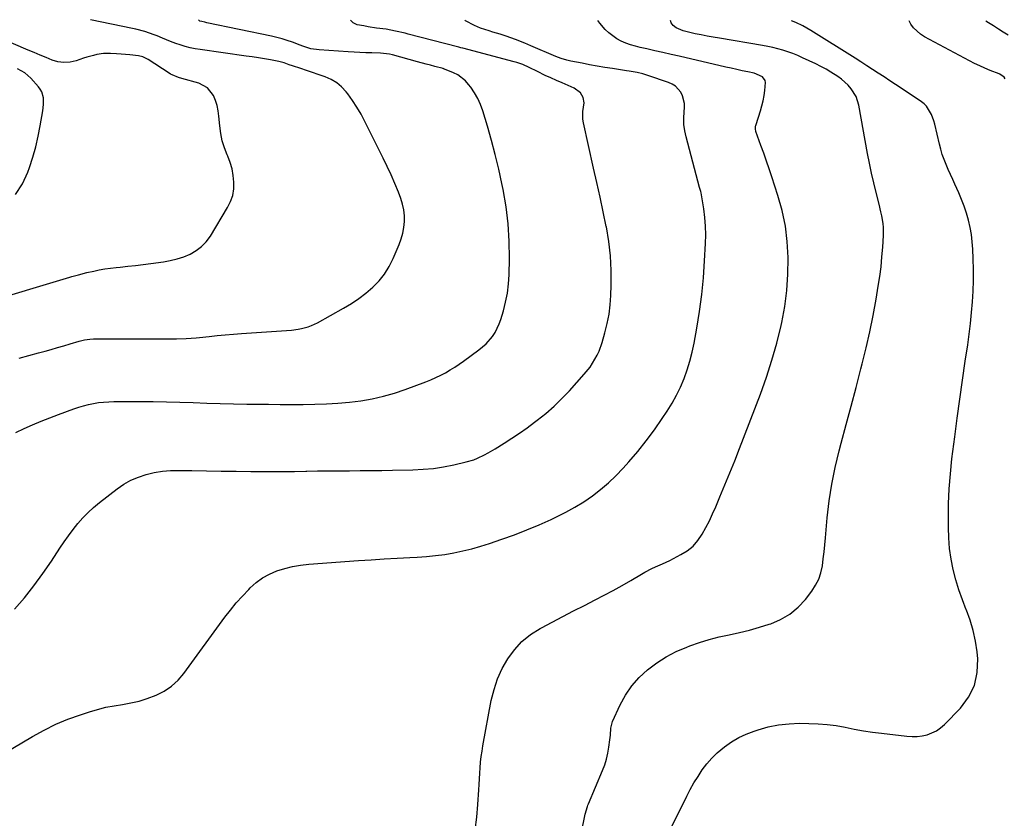
# Model space of a CAD drawing. Units: inches. Extents: x 1936844 to 1942188, y 395399 to 400698.
# Drawn here: x 1937656 to 1938149, y 400297 to 400697 of the extents above; entities that cross this region are included whole.
import ezdxf

# ---------------------------------------------------------------- set-up
doc = ezdxf.new("R2010")
doc.units = ezdxf.units.IN
doc.header["$MEASUREMENT"] = 0
doc.layers.add('7', color=7, linetype='Continuous')
doc.layers.add('8', color=7, linetype='Continuous')

msp = doc.modelspace()

# ---------------------------------------------------------------- linework, layer by layer
at = {"layer": '7', "color": 18}
for points in [[(1937636.78, 400554.97, 1838), (1937680.88, 400568.17, 1838), (1937681.95, 400568.49, 1838), (1937685.14, 400569.47, 1838), (1937689.45, 400570.59, 1838), (1937692.83, 400571.3, 1838), (1937695.61, 400571.85, 1838), (1937698.4, 400572.33, 1838), (1937701.21, 400572.73, 1838), (1937704.02, 400573.08, 1838), (1937706.1, 400573.3, 1838), (1937709.95, 400573.72, 1838), (1937713.81, 400574.16, 1838), (1937717.66, 400574.63, 1838), (1937721.51, 400575.12, 1838), (1937727.75, 400575.94, 1838), (1937731.21, 400576.55, 1838), (1937734.61, 400577.37, 1838), (1937737.92, 400578.48, 1838), (1937741.18, 400579.8, 1838), (1937744.17, 400581.52, 1838), (1937746.9, 400583.54, 1838), (1937749.21, 400586.02, 1838), (1937751.26, 400588.8, 1838), (1937759.92, 400603.15, 1838), (1937761.37, 400606.14, 1838), (1937762.46, 400609.23, 1838), (1937762.97, 400612.46, 1838), (1937763.11, 400615.79, 1838), (1937762.76, 400619.14, 1838), (1937762.17, 400622.44, 1838), (1937761.22, 400625.66, 1838), (1937760.02, 400628.81, 1838), (1937759.71, 400629.52, 1838), (1937758.36, 400633.03, 1838), (1937757.25, 400636.6, 1838), (1937756.5, 400640.27, 1838), (1937756, 400644, 1838), (1937755.58, 400648.99, 1838), (1937755.22, 400651.63, 1838), (1937754.67, 400654.22, 1838), (1937753.87, 400656.74, 1838), (1937752.88, 400659.21, 1838), (1937749.86, 400663.16, 1838), (1937745.45, 400665.47, 1838), (1937736.95, 400667.76, 1838), (1937735.29, 400668.26, 1838), (1937732.09, 400669.55, 1838), (1937731.34, 400669.97, 1838), (1937730.6, 400670.42, 1838), (1937720.07, 400677.37, 1838), (1937717.39, 400678.69, 1838), (1937715.21, 400679.21, 1838), (1937710.91, 400679.61, 1838), (1937706.52, 400679.98, 1838), (1937704.32, 400680.14, 1838), (1937701.17, 400680.36, 1838), (1937697.75, 400680.33, 1838), (1937694.38, 400679.79, 1838), (1937692.71, 400679.38, 1838), (1937689.4, 400678.43, 1838), (1937687.76, 400677.9, 1838), (1937684, 400676.64, 1838), (1937680.96, 400675.98, 1838), (1937677.93, 400675.75, 1838), (1937674.93, 400676.18, 1838), (1937671.94, 400677.05, 1838), (1937668.97, 400678.28, 1838), (1937666, 400679.52, 1838), (1937663.03, 400680.77, 1838), (1937660.07, 400682.03, 1838), (1937629.23, 400695.16, 1838)], [(1937643.17, 400326.85, 1846), (1937662.15, 400338.15, 1846), (1937667.94, 400341.33, 1846), (1937673.86, 400344.25, 1846), (1937679.95, 400346.76, 1846), (1937686.17, 400349, 1846), (1937690.65, 400350.45, 1846), (1937694.75, 400351.65, 1846), (1937698.88, 400352.7, 1846), (1937703.06, 400353.52, 1846), (1937707.27, 400354.19, 1846), (1937711.47, 400354.9, 1846), (1937715.61, 400355.83, 1846), (1937719.67, 400357.08, 1846), (1937724.2, 400358.76, 1846), (1937728.18, 400360.8, 1846), (1937731.86, 400363.23, 1846), (1937735.09, 400366.23, 1846), (1937738.02, 400369.61, 1846), (1937758.57, 400397.81, 1846), (1937761.36, 400401.46, 1846), (1937764.25, 400405.02, 1846), (1937767.31, 400408.45, 1846), (1937770.47, 400411.79, 1846), (1937771.19, 400412.51, 1846), (1937774.22, 400415.18, 1846), (1937777.44, 400417.55, 1846), (1937780.95, 400419.46, 1846), (1937784.65, 400421.06, 1846), (1937788.54, 400422.26, 1846), (1937792.48, 400423.25, 1846), (1937796.48, 400423.93, 1846), (1937800.52, 400424.39, 1846), (1937825.44, 400426.22, 1846), (1937831.89, 400426.67, 1846), (1937838.34, 400427.08, 1846), (1937844.8, 400427.45, 1846), (1937851.25, 400427.78, 1846), (1937854.93, 400427.95, 1846), (1937859.54, 400428.27, 1846), (1937864.13, 400428.7, 1846), (1937868.7, 400429.33, 1846), (1937873.25, 400430.08, 1846), (1937877.77, 400431.03, 1846), (1937882.26, 400432.1, 1846), (1937886.69, 400433.37, 1846), (1937891.09, 400434.77, 1846), (1937897.31, 400436.91, 1846), (1937903.59, 400439.17, 1846), (1937909.82, 400441.56, 1846), (1937915.97, 400444.15, 1846), (1937922.07, 400446.86, 1846), (1937924.73, 400448.09, 1846), (1937929.38, 400450.41, 1846), (1937933.94, 400452.91, 1846), (1937938.34, 400455.66, 1846), (1937942.64, 400458.59, 1846), (1937946.75, 400461.77, 1846), (1937950.71, 400465.12, 1846), (1937954.45, 400468.71, 1846), (1937958.04, 400472.48, 1846), (1937960.91, 400475.69, 1846), (1937965.36, 400480.9, 1846), (1937969.67, 400486.24, 1846), (1937973.73, 400491.75, 1846), (1937977.65, 400497.38, 1846), (1937980.14, 400501.15, 1846), (1937982.56, 400505.06, 1846), (1937984.8, 400509.06, 1846), (1937986.78, 400513.2, 1846), (1937988.59, 400517.42, 1846), (1937990.14, 400521.75, 1846), (1937991.51, 400526.13, 1846), (1937992.63, 400530.59, 1846), (1937993.57, 400535.09, 1846), (1937994.94, 400542.73, 1846), (1937996.28, 400551.11, 1846), (1937997.42, 400559.51, 1846), (1937998.25, 400567.95, 1846), (1937998.87, 400576.41, 1846), (1937999.35, 400585.1, 1846), (1937999.44, 400589.47, 1846), (1937999.36, 400593.83, 1846), (1937998.99, 400598.17, 1846), (1937998.43, 400602.51, 1846), (1937997.15, 400610.45, 1846), (1937997.01, 400611.16, 1846), (1937996.39, 400613.23, 1846), (1937989.62, 400638.55, 1846), (1937988.97, 400641.64, 1846), (1937988.54, 400644.76, 1846), (1937988.45, 400647.9, 1846), (1937988.58, 400651.06, 1846), (1937988.79, 400653.27, 1846), (1937988.78, 400655.29, 1846), (1937987.85, 400659.12, 1846), (1937986.93, 400660.92, 1846), (1937984.23, 400663.87, 1846), (1937982.56, 400664.93, 1846), (1937980.72, 400665.78, 1846), (1937970.5, 400669.3, 1846), (1937967.86, 400670.11, 1846), (1937965.17, 400670.75, 1846), (1937961.08, 400671.48, 1846), (1937959.71, 400671.7, 1846), (1937952.74, 400672.75, 1846), (1937948.92, 400673.35, 1846), (1937945.1, 400673.99, 1846), (1937941.29, 400674.68, 1846), (1937937.48, 400675.4, 1846), (1937931.81, 400676.51, 1846), (1937929.9, 400676.95, 1846), (1937927.08, 400677.82, 1846), (1937924.33, 400678.88, 1846), (1937911.87, 400684.17, 1846), (1937908.8, 400685.47, 1846), (1937904.2, 400687.38, 1846), (1937899.49, 400689.01, 1846), (1937896.46, 400689.92, 1846), (1937892.83, 400691.05, 1846), (1937891.02, 400691.63, 1846), (1937886.66, 400693.07, 1846), (1937885.09, 400693.64, 1846), (1937883.56, 400694.29, 1846), (1937879.16, 400696.6, 1846), (1937878.71, 400696.96, 1846)], [(1937653.16, 400401.83, 1844), (1937658.12, 400407.63, 1844), (1937662.89, 400413.56, 1844), (1937667.38, 400419.71, 1844), (1937671.68, 400426.01, 1844), (1937675.83, 400432.41, 1844), (1937677.97, 400435.58, 1844), (1937680.17, 400438.69, 1844), (1937682.47, 400441.73, 1844), (1937684.85, 400444.72, 1844), (1937687.37, 400447.58, 1844), (1937690, 400450.31, 1844), (1937692.81, 400452.87, 1844), (1937695.74, 400455.3, 1844), (1937704.53, 400462.11, 1844), (1937707.94, 400464.44, 1844), (1937711.48, 400466.47, 1844), (1937715.25, 400468.08, 1844), (1937719.15, 400469.39, 1844), (1937723.19, 400470.3, 1844), (1937727.26, 400470.98, 1844), (1937731.37, 400471.31, 1844), (1937735.51, 400471.41, 1844), (1937741.97, 400471.3, 1844), (1937749.37, 400471.17, 1844), (1937756.76, 400471.06, 1844), (1937764.15, 400470.97, 1844), (1937771.55, 400470.9, 1844), (1937776.52, 400470.86, 1844), (1937782.15, 400470.83, 1844), (1937787.78, 400470.85, 1844), (1937793.4, 400470.92, 1844), (1937799.03, 400471.02, 1844), (1937799.55, 400471.03, 1844), (1937804.92, 400471.14, 1844), (1937810.28, 400471.22, 1844), (1937815.65, 400471.26, 1844), (1937821.02, 400471.27, 1844), (1937826.39, 400471.28, 1844), (1937831.75, 400471.31, 1844), (1937837.12, 400471.38, 1844), (1937842.48, 400471.48, 1844), (1937852.69, 400471.69, 1844), (1937857.86, 400471.96, 1844), (1937863, 400472.44, 1844), (1937868.1, 400473.23, 1844), (1937873.18, 400474.23, 1844), (1937879.4, 400475.66, 1844), (1937883.22, 400476.77, 1844), (1937885.07, 400477.5, 1844), (1937888.67, 400479.23, 1844), (1937890.43, 400480.18, 1844), (1937893.87, 400482.2, 1844), (1937898.38, 400485, 1844), (1937902.29, 400487.51, 1844), (1937906.16, 400490.09, 1844), (1937909.95, 400492.78, 1844), (1937913.7, 400495.54, 1844), (1937915.03, 400496.55, 1844), (1937919.3, 400499.98, 1844), (1937923.43, 400503.57, 1844), (1937927.35, 400507.38, 1844), (1937931.13, 400511.34, 1844), (1937938.53, 400519.55, 1844), (1937941.46, 400523.16, 1844), (1937942.76, 400525.08, 1844), (1937945.08, 400529.1, 1844), (1937946.06, 400531.2, 1844), (1937947.61, 400535.57, 1844), (1937948.96, 400540.31, 1844), (1937950.1, 400544.95, 1844), (1937951.02, 400549.62, 1844), (1937951.59, 400554.35, 1844), (1937951.93, 400559.11, 1844), (1937952.11, 400564.25, 1844), (1937952.1, 400571.59, 1844), (1937951.75, 400578.9, 1844), (1937950.87, 400586.16, 1844), (1937949.65, 400593.4, 1844), (1937949.6, 400593.63, 1844), (1937948.07, 400600.96, 1844), (1937946.51, 400608.28, 1844), (1937944.91, 400615.59, 1844), (1937943.29, 400622.9, 1844), (1937938.21, 400645.49, 1844), (1937937.91, 400647.41, 1844), (1937937.86, 400651.25, 1844), (1937938.46, 400655.63, 1844), (1937938.05, 400658.22, 1844), (1937936.75, 400660.58, 1844), (1937933.6, 400662.98, 1844), (1937930.44, 400664.31, 1844), (1937927.58, 400665.53, 1844), (1937924.73, 400666.77, 1844), (1937921.9, 400668.05, 1844), (1937919.08, 400669.36, 1844), (1937915.13, 400671.21, 1844), (1937911, 400673.24, 1844), (1937907.75, 400674.78, 1844), (1937904.75, 400675.76, 1844), (1937904.09, 400675.94, 1844), (1937903.44, 400676.12, 1844), (1937877.73, 400682.9, 1844), (1937876.74, 400683.16, 1844), (1937875.76, 400683.44, 1844), (1937875.11, 400683.61, 1844), (1937850.41, 400690.06, 1844), (1937848.84, 400690.46, 1844), (1937844.09, 400691.58, 1844), (1937839.29, 400692.45, 1844), (1937834.51, 400693.05, 1844), (1937830.26, 400693.71, 1844), (1937828.15, 400694.09, 1844), (1937824.75, 400694.75, 1844), (1937822.81, 400695.71, 1844), (1937821.42, 400697.01, 1844), (1937821.41, 400697.05, 1844)], [(1937653.79, 400490.39, 1842), (1937657.95, 400492.39, 1842), (1937662.2, 400494.25, 1842), (1937666.47, 400496.04, 1842), (1937670.78, 400497.73, 1842), (1937675.12, 400499.36, 1842), (1937682.9, 400502.2, 1842), (1937685.33, 400503.02, 1842), (1937687.77, 400503.76, 1842), (1937690.25, 400504.39, 1842), (1937692.74, 400504.94, 1842), (1937695.27, 400505.36, 1842), (1937697.8, 400505.68, 1842), (1937700.34, 400505.85, 1842), (1937702.9, 400505.93, 1842), (1937715.92, 400505.93, 1842), (1937722.62, 400505.88, 1842), (1937729.33, 400505.78, 1842), (1937736.03, 400505.6, 1842), (1937742.73, 400505.36, 1842), (1937749.43, 400505.11, 1842), (1937756.13, 400504.9, 1842), (1937762.83, 400504.75, 1842), (1937769.53, 400504.65, 1842), (1937780.39, 400504.52, 1842), (1937786.19, 400504.47, 1842), (1937791.99, 400504.46, 1842), (1937797.79, 400504.5, 1842), (1937803.59, 400504.57, 1842), (1937803.62, 400504.57, 1842), (1937809.4, 400504.76, 1842), (1937815.16, 400505.1, 1842), (1937820.91, 400505.65, 1842), (1937826.64, 400506.33, 1842), (1937832.32, 400507.31, 1842), (1937837.94, 400508.53, 1842), (1937843.47, 400510.13, 1842), (1937848.93, 400511.97, 1842), (1937859.27, 400515.85, 1842), (1937861.77, 400516.86, 1842), (1937864.25, 400517.94, 1842), (1937866.67, 400519.12, 1842), (1937869.06, 400520.38, 1842), (1937871.39, 400521.74, 1842), (1937873.69, 400523.15, 1842), (1937875.94, 400524.65, 1842), (1937878.15, 400526.21, 1842), (1937885.71, 400531.74, 1842), (1937887.59, 400533.26, 1842), (1937889.38, 400534.87, 1842), (1937892.54, 400538.51, 1842), (1937893.87, 400540.51, 1842), (1937896.01, 400544.79, 1842), (1937896.82, 400547.06, 1842), (1937898.06, 400551.3, 1842), (1937899.19, 400555.77, 1842), (1937900.07, 400560.29, 1842), (1937900.6, 400564.86, 1842), (1937900.89, 400569.46, 1842), (1937901.08, 400577.61, 1842), (1937900.99, 400586.3, 1842), (1937900.51, 400594.95, 1842), (1937899.44, 400603.54, 1842), (1937897.97, 400612.1, 1842), (1937897.34, 400615.19, 1842), (1937895.74, 400622.42, 1842), (1937894.02, 400629.62, 1842), (1937892.1, 400636.77, 1842), (1937890.05, 400643.88, 1842), (1937887.69, 400651.64, 1842), (1937886.56, 400654.77, 1842), (1937885.21, 400657.79, 1842), (1937883.56, 400660.65, 1842), (1937881.69, 400663.41, 1842), (1937880.65, 400664.78, 1842), (1937879.02, 400666.61, 1842), (1937875.2, 400669.55, 1842), (1937873.02, 400670.66, 1842), (1937868.51, 400672.53, 1842), (1937868.22, 400672.62, 1842), (1937867.92, 400672.7, 1842), (1937867.82, 400672.73, 1842), (1937863.71, 400673.86, 1842), (1937861.56, 400674.45, 1842), (1937859.41, 400675.03, 1842), (1937855.1, 400676.2, 1842), (1937842.54, 400679.58, 1842), (1937841.04, 400679.94, 1842), (1937836.47, 400680.47, 1842), (1937832.12, 400680.56, 1842), (1937829.18, 400680.65, 1842), (1937826.23, 400680.76, 1842), (1937823.29, 400680.91, 1842), (1937820.35, 400681.09, 1842), (1937805.82, 400682.07, 1842), (1937801.64, 400682.73, 1842), (1937797.57, 400683.99, 1842), (1937796.23, 400684.47, 1842), (1937792.41, 400685.91, 1842), (1937789.82, 400686.83, 1842), (1937787.2, 400687.67, 1842), (1937784.55, 400688.38, 1842), (1937781.87, 400689, 1842), (1937749.55, 400695.74, 1842), (1937748.47, 400695.96, 1842), (1937746.98, 400696.26, 1842), (1937746.01, 400696.57, 1842), (1937745.3, 400697.14, 1842), (1937745.3, 400697.17, 1842)], [(1937883.98, 400291.31, 1848), (1937884.8, 400297.65, 1848), (1937885.34, 400304.03, 1848), (1937885.72, 400311.28, 1848), (1937885.87, 400314.07, 1848), (1937886.04, 400316.86, 1848), (1937886.22, 400319.64, 1848), (1937886.41, 400322.43, 1848), (1937886.66, 400325.2, 1848), (1937886.97, 400327.97, 1848), (1937887.37, 400330.73, 1848), (1937887.83, 400333.48, 1848), (1937892.03, 400356.09, 1848), (1937893.39, 400361.6, 1848), (1937895.14, 400366.96, 1848), (1937897.5, 400372.09, 1848), (1937900.25, 400377.05, 1848), (1937903.62, 400381.57, 1848), (1937907.39, 400385.67, 1848), (1937911.73, 400389.14, 1848), (1937916.46, 400392.2, 1848), (1937917.08, 400392.53, 1848), (1937922.44, 400395.4, 1848), (1937927.82, 400398.24, 1848), (1937933.23, 400401.02, 1848), (1937938.66, 400403.76, 1848), (1937944.11, 400406.49, 1848), (1937948.63, 400408.81, 1848), (1937953.11, 400411.21, 1848), (1937957.53, 400413.71, 1848), (1937961.92, 400416.28, 1848), (1937967.26, 400419.49, 1848), (1937968.96, 400420.47, 1848), (1937972.47, 400422.24, 1848), (1937974.26, 400423.03, 1848), (1937977.86, 400424.61, 1848), (1937979.64, 400425.46, 1848), (1937981.4, 400426.33, 1848), (1937987.02, 400429.19, 1848), (1937990.21, 400431.19, 1848), (1937993.09, 400433.5, 1848), (1937995.53, 400436.29, 1848), (1937997.67, 400439.39, 1848), (1937999.5, 400442.77, 1848), (1938001.26, 400446.19, 1848), (1938002.9, 400449.67, 1848), (1938004.47, 400453.19, 1848), (1938006.56, 400458.13, 1848), (1938009.08, 400464.16, 1848), (1938011.56, 400470.21, 1848), (1938013.98, 400476.28, 1848), (1938016.35, 400482.37, 1848), (1938026.81, 400509.61, 1848), (1938029.84, 400518.06, 1848), (1938032.62, 400526.59, 1848), (1938035.02, 400535.23, 1848), (1938037.17, 400543.94, 1848), (1938037.53, 400545.58, 1848), (1938039.01, 400553.56, 1848), (1938040.11, 400561.58, 1848), (1938040.64, 400569.66, 1848), (1938040.78, 400577.77, 1848), (1938040.77, 400578.14, 1848), (1938040.28, 400586.04, 1848), (1938039.32, 400593.87, 1848), (1938037.67, 400601.58, 1848), (1938035.55, 400609.21, 1848), (1938032.52, 400618.53, 1848), (1938031.22, 400622.48, 1848), (1938029.89, 400626.42, 1848), (1938028.52, 400630.35, 1848), (1938027.12, 400634.27, 1848), (1938024.6, 400641.25, 1848), (1938024.34, 400642.54, 1848), (1938024.43, 400643.87, 1848), (1938024.52, 400644.3, 1848), (1938024.64, 400644.73, 1848), (1938026.83, 400651.58, 1848), (1938027.56, 400654.11, 1848), (1938028.2, 400656.66, 1848), (1938028.7, 400659.25, 1848), (1938029.11, 400661.85, 1848), (1938029.43, 400665.82, 1848), (1938029.19, 400666.84, 1848), (1938027.87, 400668.54, 1848), (1938023.62, 400670.48, 1848), (1938020.46, 400671.13, 1848), (1938017.72, 400671.7, 1848), (1938014.97, 400672.29, 1848), (1938012.23, 400672.9, 1848), (1938009.49, 400673.53, 1848), (1937986.12, 400678.96, 1848), (1937982.06, 400679.89, 1848), (1937977.99, 400680.82, 1848), (1937973.92, 400681.72, 1848), (1937969.85, 400682.61, 1848), (1937966.67, 400683.3, 1848), (1937964.21, 400683.92, 1848), (1937961.78, 400684.64, 1848), (1937959.41, 400685.51, 1848), (1937957.07, 400686.49, 1848), (1937954.85, 400687.68, 1848), (1937950.82, 400690.62, 1848), (1937949.01, 400692.37, 1848), (1937946.45, 400695.44, 1848), (1937945.46, 400696.85, 1848)], [(1937982.15, 400292.3, 1852), (1937989.9, 400308.13, 1852), (1937991.67, 400311.53, 1852), (1937993.54, 400314.87, 1852), (1937995.57, 400318.11, 1852), (1937997.7, 400321.3, 1852), (1938000.03, 400324.32, 1852), (1938002.52, 400327.19, 1852), (1938005.25, 400329.83, 1852), (1938008.85, 400332.87, 1852), (1938012.32, 400335.32, 1852), (1938015.94, 400337.5, 1852), (1938019.76, 400339.28, 1852), (1938023.73, 400340.81, 1852), (1938025.69, 400341.45, 1852), (1938030.79, 400342.84, 1852), (1938035.94, 400343.89, 1852), (1938041.17, 400344.45, 1852), (1938046.45, 400344.68, 1852), (1938051.08, 400344.66, 1852), (1938055.69, 400344.49, 1852), (1938060.27, 400344.14, 1852), (1938064.82, 400343.51, 1852), (1938069.35, 400342.69, 1852), (1938073.88, 400341.79, 1852), (1938078.42, 400340.97, 1852), (1938082.99, 400340.29, 1852), (1938087.56, 400339.68, 1852), (1938100.24, 400338.2, 1852), (1938102.8, 400338.04, 1852), (1938105.35, 400338.09, 1852), (1938107.87, 400338.43, 1852), (1938110.38, 400338.97, 1852), (1938112.77, 400339.83, 1852), (1938115.03, 400340.93, 1852), (1938117.08, 400342.37, 1852), (1938119, 400344.04, 1852), (1938127.02, 400352.19, 1852), (1938131.13, 400357.7, 1852), (1938134.13, 400363.6, 1852), (1938135.48, 400370.07, 1852), (1938135.72, 400376.94, 1852), (1938135.36, 400380.51, 1852), (1938134.58, 400385.87, 1852), (1938133.48, 400391.14, 1852), (1938131.91, 400396.3, 1852), (1938130.03, 400401.37, 1852), (1938129.94, 400401.58, 1852), (1938128, 400406.53, 1852), (1938126.24, 400411.54, 1852), (1938124.74, 400416.64, 1852), (1938123.42, 400421.8, 1852), (1938122.41, 400427.01, 1852), (1938121.63, 400432.26, 1852), (1938121.2, 400437.55, 1852), (1938121.01, 400442.86, 1852), (1938120.99, 400447.22, 1852), (1938121.1, 400454.72, 1852), (1938121.41, 400462.22, 1852), (1938122, 400469.69, 1852), (1938122.79, 400477.16, 1852), (1938124.16, 400488.16, 1852), (1938125.39, 400497.66, 1852), (1938126.67, 400507.16, 1852), (1938128.03, 400516.65, 1852), (1938129.44, 400526.12, 1852), (1938130.72, 400534.4, 1852), (1938131.47, 400539.74, 1852), (1938132.13, 400545.09, 1852), (1938132.66, 400550.46, 1852), (1938133.1, 400555.83, 1852), (1938133.38, 400561.22, 1852), (1938133.55, 400566.61, 1852), (1938133.54, 400572, 1852), (1938133.42, 400577.39, 1852), (1938133.23, 400582.3, 1852), (1938132.97, 400585.95, 1852), (1938132.56, 400589.57, 1852), (1938131.91, 400593.17, 1852), (1938131.1, 400596.74, 1852), (1938130.09, 400600.26, 1852), (1938128.96, 400603.73, 1852), (1938127.65, 400607.15, 1852), (1938126.21, 400610.52, 1852), (1938124.27, 400614.78, 1852), (1938123.15, 400617.25, 1852), (1938122.04, 400619.73, 1852), (1938120.96, 400622.21, 1852), (1938119.88, 400624.7, 1852), (1938118.88, 400627.21, 1852), (1938117.96, 400629.76, 1852), (1938117.18, 400632.34, 1852), (1938116.49, 400634.96, 1852), (1938114.13, 400644.86, 1852), (1938113.69, 400646.49, 1852), (1938112.57, 400649.67, 1852), (1938110.08, 400653.97, 1852), (1938108.91, 400655.12, 1852), (1938107.6, 400656.14, 1852), (1938097.42, 400662.87, 1852), (1938094.54, 400664.77, 1852), (1938091.66, 400666.66, 1852), (1938088.77, 400668.56, 1852), (1938085.89, 400670.44, 1852), (1938083, 400672.32, 1852), (1938080.1, 400674.19, 1852), (1938077.2, 400676.05, 1852), (1938074.28, 400677.89, 1852), (1938052.14, 400691.85, 1852), (1938048.07, 400694.2, 1852), (1938044.64, 400695.88, 1852), (1938042.35, 400696.7, 1852)], [(1938149.5, 400667.58, 1854), (1938148.95, 400668.44, 1854), (1938146.84, 400669.93, 1854), (1938146.36, 400670.14, 1854), (1938141.97, 400671.84, 1854), (1938139.31, 400672.92, 1854), (1938136.68, 400674.08, 1854), (1938134.1, 400675.32, 1854), (1938131.54, 400676.63, 1854), (1938108.99, 400688.72, 1854), (1938107.01, 400689.99, 1854), (1938103.58, 400693.11, 1854), (1938102.13, 400694.96, 1854), (1938101.41, 400696.61, 1854)], [(1938150.92, 400689.45, 1856), (1938148.5, 400691.02, 1856), (1938146.07, 400692.57, 1856), (1938143.62, 400694.1, 1856), (1938141.1, 400695.66, 1856), (1938139.7, 400696.55, 1856)], [(1937653.7, 400609.62, 1836), (1937657.08, 400614.99, 1836), (1937659.82, 400620.86, 1836), (1937660.64, 400623.23, 1836), (1937662.3, 400628.37, 1836), (1937663.78, 400633.57, 1836), (1937665, 400638.83, 1836), (1937666.06, 400644.13, 1836), (1937667.35, 400651.63, 1836), (1937667.69, 400654.82, 1836), (1937667.6, 400658.02, 1836), (1937666.83, 400661.04, 1836), (1937666.09, 400662.39, 1836), (1937665.17, 400663.66, 1836), (1937661.39, 400667.92, 1836), (1937658.28, 400670.7, 1836), (1937654.6, 400672.69, 1836)]]:
    msp.add_polyline3d(points, dxfattribs=at)
at = {"layer": '8', "color": 18}
for points in [[(1937655.45, 400527.71, 1840), (1937660.28, 400528.96, 1840), (1937665.11, 400530.25, 1840), (1937668.44, 400531.16, 1840), (1937671.59, 400532.04, 1840), (1937674.73, 400532.93, 1840), (1937677.87, 400533.86, 1840), (1937681, 400534.81, 1840), (1937685.48, 400536.18, 1840), (1937688.18, 400536.85, 1840), (1937690.95, 400537.23, 1840), (1937692.8, 400537.3, 1840), (1937732.6, 400537.27, 1840), (1937734.26, 400537.28, 1840), (1937739.22, 400537.49, 1840), (1937744.17, 400537.9, 1840), (1937745.81, 400538.06, 1840), (1937750.64, 400538.58, 1840), (1937754.71, 400538.98, 1840), (1937758.77, 400539.36, 1840), (1937762.84, 400539.7, 1840), (1937766.91, 400540, 1840), (1937791.96, 400541.73, 1840), (1937795.34, 400542.13, 1840), (1937797, 400542.46, 1840), (1937800.28, 400543.37, 1840), (1937801.87, 400543.95, 1840), (1937804.93, 400545.42, 1840), (1937818.05, 400552.75, 1840), (1937821.9, 400555.07, 1840), (1937825.64, 400557.56, 1840), (1937829.21, 400560.3, 1840), (1937832.66, 400563.19, 1840), (1937835.77, 400566.39, 1840), (1937838.57, 400569.81, 1840), (1937840.89, 400573.57, 1840), (1937842.9, 400577.56, 1840), (1937845.87, 400584.58, 1840), (1937846.89, 400587.37, 1840), (1937847.7, 400590.2, 1840), (1937848.21, 400593.11, 1840), (1937848.52, 400596.06, 1840), (1937848.49, 400599.02, 1840), (1937848.21, 400601.94, 1840), (1937847.57, 400604.8, 1840), (1937846.68, 400607.62, 1840), (1937845.45, 400610.78, 1840), (1937843.69, 400615.13, 1840), (1937841.86, 400619.44, 1840), (1937839.9, 400623.69, 1840), (1937837.87, 400627.91, 1840), (1937828.71, 400646.26, 1840), (1937826.79, 400649.84, 1840), (1937824.73, 400653.34, 1840), (1937822.49, 400656.72, 1840), (1937820.11, 400660.02, 1840), (1937819.24, 400661.16, 1840), (1937817.02, 400663.57, 1840), (1937814.57, 400665.67, 1840), (1937811.79, 400667.3, 1840), (1937808.79, 400668.61, 1840), (1937805.35, 400669.76, 1840), (1937802.42, 400670.74, 1840), (1937799.49, 400671.73, 1840), (1937796.57, 400672.71, 1840), (1937792.42, 400674.12, 1840), (1937790.72, 400674.7, 1840), (1937788.19, 400675.6, 1840), (1937785.59, 400676.26, 1840), (1937781.34, 400677.06, 1840), (1937778.33, 400677.61, 1840), (1937775.31, 400678.12, 1840), (1937772.29, 400678.6, 1840), (1937769.27, 400679.04, 1840), (1937746.19, 400682.28, 1840), (1937743.64, 400682.7, 1840), (1937741.11, 400683.21, 1840), (1937738.61, 400683.85, 1840), (1937736.14, 400684.58, 1840), (1937733.99, 400685.27, 1840), (1937731.25, 400686.26, 1840), (1937727.25, 400688.04, 1840), (1937724.56, 400689.16, 1840), (1937723.19, 400689.67, 1840), (1937718.46, 400691.33, 1840), (1937713.87, 400692.52, 1840), (1937713.09, 400692.69, 1840), (1937712.32, 400692.85, 1840), (1937691.22, 400697.25, 1840)], [(1937935.09, 400279.41, 1850), (1937939.03, 400299.16, 1850), (1937940.17, 400303.06, 1850), (1937940.42, 400303.7, 1850), (1937940.68, 400304.32, 1850), (1937947.74, 400320.97, 1850), (1937948.82, 400323.83, 1850), (1937949.74, 400326.73, 1850), (1937950.42, 400329.69, 1850), (1937950.94, 400332.7, 1850), (1937951.44, 400336.48, 1850), (1937951.68, 400338.78, 1850), (1937951.89, 400342.24, 1850), (1937952.8, 400345.53, 1850), (1937956.6, 400353.87, 1850), (1937959.3, 400358.85, 1850), (1937962.41, 400363.51, 1850), (1937966.13, 400367.69, 1850), (1937970.27, 400371.56, 1850), (1937974.87, 400374.95, 1850), (1937979.65, 400378.01, 1850), (1937984.7, 400380.61, 1850), (1937989.94, 400382.88, 1850), (1937991.41, 400383.44, 1850), (1937996.29, 400385.15, 1850), (1938001.22, 400386.69, 1850), (1938006.21, 400387.98, 1850), (1938011.26, 400389.1, 1850), (1938016.31, 400390.19, 1850), (1938021.34, 400391.41, 1850), (1938026.31, 400392.81, 1850), (1938031.26, 400394.33, 1850), (1938031.98, 400394.56, 1850), (1938036.97, 400396.71, 1850), (1938041.59, 400399.38, 1850), (1938045.67, 400402.83, 1850), (1938049.38, 400406.79, 1850), (1938052.6, 400410.93, 1850), (1938054.51, 400413.83, 1850), (1938056.08, 400416.88, 1850), (1938057.15, 400420.13, 1850), (1938057.89, 400423.53, 1850), (1938058.33, 400427.04, 1850), (1938058.74, 400430.56, 1850), (1938059.11, 400434.08, 1850), (1938059.44, 400437.6, 1850), (1938060.32, 400447.62, 1850), (1938061.29, 400456.12, 1850), (1938062.56, 400464.57, 1850), (1938064.28, 400472.93, 1850), (1938066.29, 400481.24, 1850), (1938067.33, 400485.09, 1850), (1938069.82, 400494.37, 1850), (1938072.29, 400503.66, 1850), (1938074.74, 400512.95, 1850), (1938077.17, 400522.25, 1850), (1938077.85, 400524.86, 1850), (1938079.82, 400532.88, 1850), (1938081.65, 400540.92, 1850), (1938083.27, 400549.02, 1850), (1938084.76, 400557.14, 1850), (1938085.87, 400563.7, 1850), (1938086.61, 400568.57, 1850), (1938087.25, 400573.46, 1850), (1938087.73, 400578.36, 1850), (1938088.11, 400583.28, 1850), (1938088.46, 400589.18, 1850), (1938088.46, 400593.11, 1850), (1938088.26, 400595.07, 1850), (1938087.59, 400598.95, 1850), (1938087.19, 400600.89, 1850), (1938086.29, 400604.73, 1850), (1938084.81, 400610.65, 1850), (1938083.64, 400615.53, 1850), (1938082.53, 400620.43, 1850), (1938081.5, 400625.34, 1850), (1938080.54, 400630.27, 1850), (1938076.08, 400654.4, 1850), (1938075.5, 400656.61, 1850), (1938074.72, 400658.74, 1850), (1938072.35, 400662.62, 1850), (1938070.83, 400664.36, 1850), (1938067.45, 400667.46, 1850), (1938065.58, 400668.82, 1850), (1938062.18, 400670.97, 1850), (1938059.69, 400672.43, 1850), (1938057.15, 400673.79, 1850), (1938054.56, 400675.08, 1850), (1938047.95, 400678.22, 1850), (1938045.55, 400679.29, 1850), (1938043.12, 400680.28, 1850), (1938040.65, 400681.15, 1850), (1938038.14, 400681.94, 1850), (1938035.61, 400682.62, 1850), (1938033.06, 400683.25, 1850), (1938030.49, 400683.79, 1850), (1938027.9, 400684.28, 1850), (1938006.28, 400687.95, 1850), (1938003.24, 400688.48, 1850), (1938000.21, 400689.03, 1850), (1937997.18, 400689.62, 1850), (1937994.16, 400690.24, 1850), (1937990.07, 400691.16, 1850), (1937988.2, 400691.73, 1850), (1937984.59, 400693.25, 1850), (1937983.19, 400694.33, 1850), (1937982.13, 400695.61, 1850), (1937981.73, 400696.8, 1850)]]:
    msp.add_polyline3d(points, dxfattribs=at)

doc.saveas('drawing.dxf')
